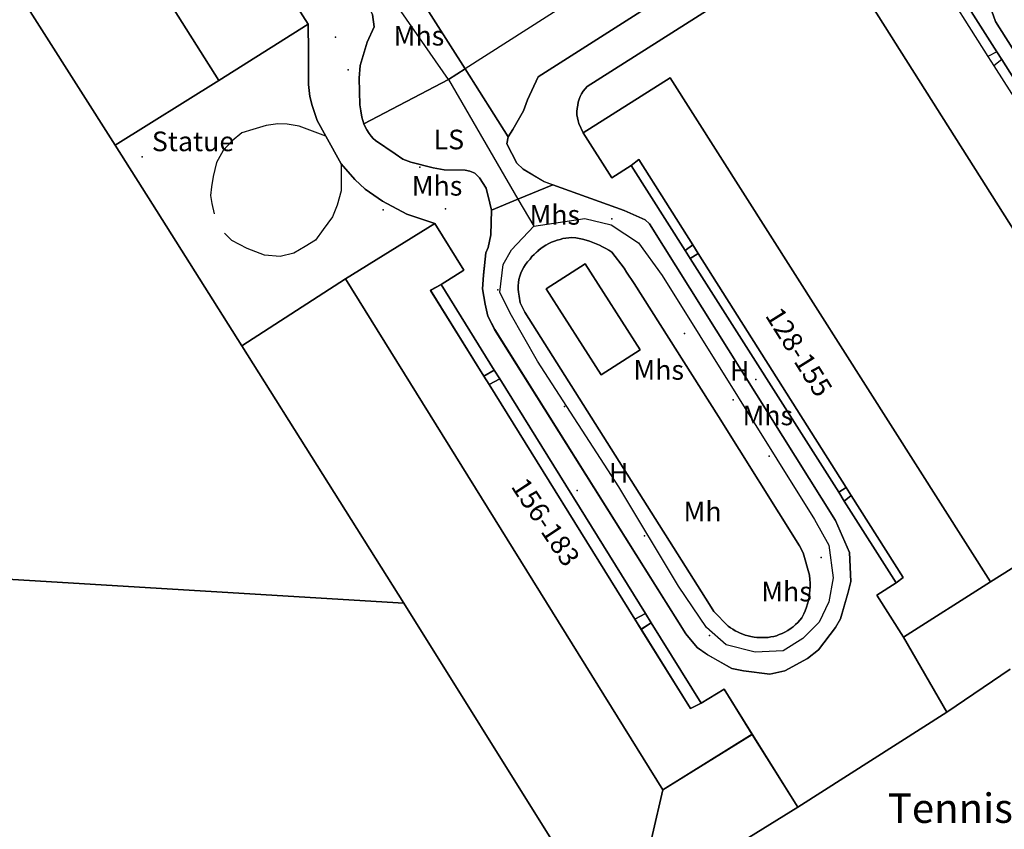
# Model space of a CAD drawing. Units: metres. Extents: x 713608 to 714458, y 732521 to 733162.
# Drawn here: x 714084 to 714184, y 732911 to 732994 of the extents above; entities that cross this region are included whole.
import ezdxf

# ---------------------------------------------------------------- set-up
doc = ezdxf.new("R2010")
doc.units = ezdxf.units.M
doc.header["$MEASUREMENT"] = 0
doc.layers.add('Anno', color=7, linetype='Continuous', true_color=0x290e85)
for name, color, linetype in [('Anno street names', 3, 'Continuous'), ('ARTIFICIAL_POLY', 92, 'Continuous'), ('BLP_POLY', 92, 'Continuous'), ('BUILDING_POLY', 1, 'Continuous'), ('DIVISION_LINE', 92, 'Continuous'), ('SITE_POLY', 92, 'Continuous'), ('STRUCTURE_PNT', 92, 'Continuous'), ('VEGETATION_POLY', 92, 'Continuous'), ('WAY_GDF1', 92, 'Continuous'), ('WAY_PNT', 92, 'Continuous'), ('WAY_POLY', 2, 'Continuous')]:
    doc.layers.add(name, color=color, linetype=linetype)
doc.styles.add('Arial', font='arial.ttf')

msp = doc.modelspace()

# ---------------------------------------------------------------- linework, layer by layer
at = {"layer": 'ARTIFICIAL_POLY'}
for points in [[(714113.21, 732993.46, 0), (714104.07, 732987.7, 0), (714084.54, 733018.67, 0), (714071.26, 733039.75, 0), (714080.08, 733045.32, 0), (714083.11, 733040.54, 0), (714081.19, 733039.33, 0), (714086.52, 733030.86, 0), (714087.15, 733029.86, 0), (714094.57, 733018.1, 0), (714102.05, 733006.23, 0), (714102.71, 733005.17, 0), (714108.03, 732996.74, 0), (714110.25, 732998.14, 0)], [(714093.48, 732981.11, 0), (714097.31, 732975.08, 0), (714106.44, 732960.58, 0), (714122.99, 732934.3, 0), (714065, 732937.81, 0), (714049.08, 732938.77, 0), (714049.6, 732941.25, 0), (714050.16, 732943.61, 0), (714051.57, 732949.57, 0), (714054.43, 732955.96, 0), (714055.76, 732961.52, 0), (714057.73, 732961.05, 0), (714058.62, 732964.75, 0), (714056.64, 732965.22, 0), (714061.76, 732986.75, 0), (714059.86, 732987.2, 0), (714060.19, 732988.61, 0), (714054.22, 732990.04, 0), (714056.14, 732997.33, 0), (714061.71, 733000.89, 0), (714060.59, 733002.64, 0), (714065.94, 733006.05, 0), (714074.5, 733010.98, 0)], [(714209.77, 732953.37, 0), (714200.93, 732947.78, 0), (714168.3, 732999.37, 0), (714177.09, 733004.93, 0), (714180, 733000.34, 0), (714178.18, 732999.19, 0), (714183.59, 732990.63, 0), (714184.08, 732989.86, 0), (714199.29, 732965.81, 0), (714199.77, 732965.05, 0), (714205.06, 732956.68, 0), (714207.11, 732957.98, 0)], [(714182.92, 732936.47, 0), (714174.04, 732930.83, 0), (714171.31, 732935.12, 0), (714173.29, 732936.37, 0), (714174.02, 732936.91, 0), (714168.71, 732945.3, 0), (714168.2, 732946.11, 0), (714153.07, 732970.04, 0), (714152.51, 732970.91, 0), (714147, 732979.63, 0), (714146.23, 732979.01, 0), (714144.24, 732977.75, 0), (714141.32, 732982.35, 0), (714150.21, 732987.99, 0)], [(714152.51, 732970.91, 0), (714151.72, 732970.35, 0), (714146.23, 732979.01, 0), (714147, 732979.63, 0)], [(714126.79, 732966.86, 0), (714125.72, 732966.26, 0), (714131.16, 732957.51, 0), (714131.71, 732956.63, 0), (714146.59, 732932.67, 0), (714147.24, 732931.62, 0), (714152.27, 732923.54, 0), (714153.36, 732924.07, 0), (714155.71, 732925.52, 0), (714158.58, 732920.88, 0), (714149.45, 732915.22, 0), (714117.04, 732967.43, 0), (714126.17, 732973.1, 0), (714129.13, 732968.32, 0)], [(714153.07, 732970.04, 0), (714152.25, 732969.53, 0), (714151.72, 732970.35, 0), (714152.51, 732970.91, 0)], [(714168.2, 732946.11, 0), (714167.42, 732945.63, 0), (714152.25, 732969.53, 0), (714153.07, 732970.04, 0)], [(714147.14, 732960.17, 0), (714143.15, 732957.62, 0), (714137.54, 732966.41, 0), (714141.52, 732968.96, 0)], [(714149.45, 732915.22, 0), (714147.35, 732906.1, 0), (714138.7, 732909.16, 0), (714122.99, 732934.3, 0), (714106.44, 732960.58, 0), (714117.04, 732967.43, 0)], [(714132.23, 732958.1, 0), (714131.16, 732957.51, 0), (714125.72, 732966.26, 0), (714126.79, 732966.86, 0)], [(714132.78, 732957.22, 0), (714131.71, 732956.63, 0), (714131.16, 732957.51, 0), (714132.23, 732958.1, 0)], [(714147.67, 732933.24, 0), (714146.59, 732932.67, 0), (714131.71, 732956.63, 0), (714132.78, 732957.22, 0)], [(714168.71, 732945.3, 0), (714167.99, 732944.73, 0), (714167.42, 732945.63, 0), (714168.2, 732946.11, 0)], [(714173.29, 732936.37, 0), (714167.99, 732944.73, 0), (714168.71, 732945.3, 0), (714174.02, 732936.91, 0)], [(714148.27, 732932.28, 0), (714147.24, 732931.62, 0), (714146.59, 732932.67, 0), (714147.67, 732933.24, 0)], [(714153.36, 732924.07, 0), (714152.27, 732923.54, 0), (714147.24, 732931.62, 0), (714148.27, 732932.28, 0)], [(714163.23, 732913.46, 0), (714149.92, 732905.19, 0), (714147.35, 732906.1, 0), (714149.45, 732915.22, 0), (714158.58, 732920.88, 0)]]:
    msp.add_polyline3d(points, close=True, dxfattribs=at)
for points in [[(714071.26, 733039.75, 0), (714084.54, 733018.67, 0), (714104.07, 732987.7, 0), (714093.48, 732981.11, 0), (714074.5, 733010.98, 0)], [(714119.8, 732994.45, 0), (714119.97, 732993.21, 0), (714119.24, 732991.64, 0), (714118.54, 732989.26, 0), (714118.42, 732987.94, 0), (714118.5, 732985.24, 0), (714118.7, 732983.95, 0), (714118.79, 732983.62, 0), (714118.9, 732983.29, 0), (714119.04, 732982.98, 0), (714119.2, 732982.68, 0), (714119.43, 732982.31, 0), (714119.64, 732982.04, 0), (714119.87, 732981.78, 0), (714120.09, 732981.57, 0), (714122.11, 732980.23, 0), (714122.89, 732979.67, 0), (714123.71, 732979.38, 0), (714126, 732978.78, 0), (714127.12, 732978.59, 0), (714129.26, 732978.55, 0), (714129.73, 732978.46, 0), (714130.25, 732978.24, 0), (714130.73, 732977.77, 0), (714131.4, 732976.71, 0), (714131.78, 732975.17, 0), (714131.96, 732974.46, 0), (714131.89, 732971.93, 0), (714131.62, 732970.63, 0), (714131.36, 732970.09, 0), (714131.12, 732967.83, 0), (714131.04, 732966.42, 0), (714131.29, 732964.85, 0), (714131.58, 732963.63, 0), (714132.27, 732962.25, 0), (714151.8, 732931.16, 0), (714152.96, 732929.77, 0), (714154.04, 732929.02, 0), (714156.5, 732927.62, 0), (714157.68, 732927.38, 0), (714160.37, 732927.04, 0), (714161.92, 732927.39, 0), (714164.25, 732928.64, 0), (714165.36, 732929.53, 0), (714167.08, 732931.8, 0), (714167.6, 732932.69, 0), (714168.37, 732935.3, 0), (714168.66, 732936.52, 0), (714168.51, 732939.46, 0), (714167.08, 732942.73, 0), (714148.08, 732973.08, 0), (714147.64, 732973.48, 0), (714145.51, 732974.42, 0), (714138.2, 732977.05, 0), (714137.32, 732977.37, 0), (714135.19, 732978.65, 0), (714134.54, 732979.28, 0), (714133.52, 732981.23, 0), (714133.65, 732981.97, 0), (714134.12, 732982.7, 0), (714135.23, 732984.63, 0), (714135.62, 732985.73, 0), (714136.7, 732988.08, 0), (714173.15, 733011.33, 0)], [(714171.86, 733006.25, 0), (714141.73, 732987.09, 0), (714141.51, 732986.87, 0), (714141.31, 732986.62, 0), (714141.15, 732986.36, 0), (714141, 732986.08, 0), (714140.89, 732985.79, 0), (714140.81, 732985.49, 0), (714140.75, 732985.18, 0), (714140.7, 732984.86, 0), (714140.67, 732984.54, 0), (714140.68, 732984.21, 0), (714140.72, 732983.89, 0), (714140.79, 732983.58, 0), (714140.88, 732983.32, 0), (714141.32, 732982.35, 0), (714144.24, 732977.75, 0), (714146.23, 732979.01, 0), (714151.72, 732970.35, 0), (714152.25, 732969.53, 0), (714167.42, 732945.63, 0), (714167.99, 732944.73, 0), (714173.29, 732936.37, 0), (714171.31, 732935.12, 0), (714174.04, 732930.83, 0), (714178.47, 732923.16, 0), (714163.23, 732913.46, 0), (714158.58, 732920.88, 0), (714155.71, 732925.52, 0), (714153.36, 732924.07, 0), (714148.27, 732932.28, 0), (714147.67, 732933.24, 0), (714132.78, 732957.22, 0), (714132.23, 732958.1, 0), (714126.79, 732966.86, 0), (714129.13, 732968.32, 0), (714126.17, 732973.1, 0), (714123.3, 732974.05, 0), (714120.81, 732975.38, 0), (714119.04, 732976.61, 0), (714117.99, 732977.59, 0), (714116.59, 732979.2, 0), (714115.03, 732982.01, 0), (714114.14, 732983.63, 0), (714113.61, 732985.15, 0), (714113.37, 732986.09, 0), (714113.24, 732987.29, 0), (714113.24, 732990.63, 0), (714113.21, 732993.46, 0), (714110.25, 732998.14, 0)], [(714168.3, 732999.37, 0), (714200.93, 732947.78, 0), (714182.92, 732936.47, 0), (714150.21, 732987.99, 0), (714141.32, 732982.35, 0), (714140.88, 732983.32, 0), (714140.79, 732983.58, 0), (714140.72, 732983.89, 0), (714140.68, 732984.21, 0), (714140.67, 732984.54, 0), (714140.7, 732984.86, 0), (714140.75, 732985.18, 0), (714140.81, 732985.49, 0), (714140.89, 732985.79, 0), (714141, 732986.08, 0), (714141.15, 732986.36, 0), (714141.31, 732986.62, 0), (714141.51, 732986.87, 0), (714141.73, 732987.09, 0), (714171.86, 733006.25, 0)], [(714199.29, 732965.81, 0), (714184.08, 732989.86, 0), (714183.59, 732990.63, 0), (714178.18, 732999.19, 0)], [(714182.52, 732996.38, 0), (714183.46, 732993.75, 0), (714203.28, 732962.44, 0)], [(714184.93, 732927.54, 0), (714178.47, 732923.16, 0), (714174.04, 732930.83, 0), (714182.92, 732936.47, 0), (714200.93, 732947.78, 0)], [(714149.92, 732905.19, 0), (714163.23, 732913.46, 0), (714178.47, 732923.16, 0), (714184.93, 732927.54, 0)]]:
    msp.add_polyline3d(points, dxfattribs=at)
at = {"layer": 'BLP_POLY'}
for points in [[(714081.19, 733039.33, 0), (714086.52, 733030.86, 0), (714087.15, 733029.86, 0), (714094.57, 733018.1, 0), (714102.05, 733006.23, 0), (714102.71, 733005.17, 0), (714108.03, 732996.74, 0), (714110.25, 732998.14, 0), (714113.21, 732993.46, 0), (714104.07, 732987.7, 0), (714093.48, 732981.12, 0), (714074.5, 733010.98, 0)], [(714074.5, 733010.98, 0), (714093.48, 732981.12, 0), (714097.31, 732975.08, 0), (714106.44, 732960.58, 0), (714122.99, 732934.3, 0), (714065, 732937.81, 0)], [(714200.93, 732947.78, 0), (714182.92, 732936.47, 0), (714174.04, 732930.83, 0), (714171.31, 732935.12, 0), (714173.29, 732936.38, 0), (714167.99, 732944.73, 0), (714167.42, 732945.63, 0), (714152.25, 732969.53, 0), (714151.72, 732970.35, 0), (714146.23, 732979.01, 0), (714144.24, 732977.75, 0), (714141.32, 732982.35, 0), (714140.88, 732983.32, 0), (714140.79, 732983.58, 0), (714140.72, 732983.89, 0), (714140.68, 732984.22, 0), (714140.67, 732984.54, 0), (714140.7, 732984.86, 0), (714140.75, 732985.18, 0), (714140.81, 732985.49, 0), (714140.89, 732985.79, 0), (714141, 732986.08, 0), (714141.15, 732986.36, 0), (714141.31, 732986.62, 0), (714141.51, 732986.87, 0), (714141.73, 732987.09, 0), (714171.86, 733006.25, 0)], [(714178.18, 732999.19, 0), (714183.59, 732990.64, 0), (714184.08, 732989.86, 0), (714199.29, 732965.81, 0)], [(714149.92, 732905.19, 0), (714163.23, 732913.46, 0), (714178.47, 732923.16, 0), (714174.04, 732930.83, 0), (714182.92, 732936.47, 0), (714200.93, 732947.78, 0)], [(714002.96, 732906.13, 0), (714005.64, 732926.68, 0), (714007.74, 732941.26, 0), (714009.74, 732941.16, 0), (714049.08, 732938.77, 0), (714065, 732937.81, 0), (714122.99, 732934.3, 0), (714138.7, 732909.16, 0)]]:
    msp.add_polyline3d(points, dxfattribs=at)
for points in [[(714126.17, 732973.1, 0), (714117.04, 732967.43, 0), (714106.44, 732960.58, 0), (714097.31, 732975.08, 0), (714093.48, 732981.12, 0), (714104.07, 732987.7, 0), (714113.21, 732993.46, 0), (714113.24, 732990.63, 0), (714113.24, 732987.29, 0), (714113.37, 732986.09, 0), (714113.61, 732985.15, 0), (714114.14, 732983.63, 0), (714115.03, 732982.01, 0), (714116.59, 732979.2, 0), (714117.99, 732977.59, 0), (714119.04, 732976.61, 0), (714120.81, 732975.38, 0), (714123.3, 732974.05, 0)], [(714163.23, 732913.46, 0), (714149.92, 732905.19, 0), (714147.35, 732906.1, 0), (714138.7, 732909.16, 0), (714122.99, 732934.3, 0), (714106.44, 732960.58, 0), (714117.04, 732967.43, 0), (714126.17, 732973.1, 0), (714129.13, 732968.32, 0), (714126.79, 732966.87, 0), (714132.23, 732958.1, 0), (714132.78, 732957.22, 0), (714147.67, 732933.24, 0), (714148.27, 732932.28, 0), (714153.36, 732924.07, 0), (714155.71, 732925.52, 0), (714158.58, 732920.89, 0)], [(714159.93, 732930.78, 0), (714159.65, 732930.77, 0), (714159.36, 732930.77, 0), (714159.07, 732930.79, 0), (714158.79, 732930.82, 0), (714158.44, 732930.88, 0), (714158.16, 732930.95, 0), (714157.88, 732931.03, 0), (714157.61, 732931.12, 0), (714157.35, 732931.23, 0), (714157.09, 732931.35, 0), (714156.83, 732931.48, 0), (714156.59, 732931.63, 0), (714156.35, 732931.79, 0), (714156.12, 732931.96, 0), (714154.68, 732933.45, 0), (714154.22, 732934.17, 0), (714135.34, 732964.02, 0), (714134.89, 732964.98, 0), (714134.78, 732965.68, 0), (714134.7, 732966.07, 0), (714134.67, 732966.4, 0), (714134.67, 732966.73, 0), (714134.69, 732967.06, 0), (714134.75, 732967.39, 0), (714134.83, 732967.72, 0), (714134.94, 732968.03, 0), (714135.08, 732968.34, 0), (714135.24, 732968.63, 0), (714135.43, 732968.91, 0), (714135.64, 732969.17, 0), (714135.89, 732969.47, 0), (714136.08, 732969.71, 0), (714136.29, 732969.93, 0), (714136.51, 732970.15, 0), (714136.74, 732970.35, 0), (714136.97, 732970.53, 0), (714137.22, 732970.71, 0), (714137.48, 732970.87, 0), (714137.82, 732971.05, 0), (714138.09, 732971.18, 0), (714138.37, 732971.3, 0), (714138.66, 732971.4, 0), (714138.95, 732971.48, 0), (714139.25, 732971.55, 0), (714139.55, 732971.61, 0), (714139.85, 732971.64, 0), (714140.16, 732971.66, 0), (714140.55, 732971.63, 0), (714140.91, 732971.57, 0), (714141.26, 732971.49, 0), (714141.61, 732971.39, 0), (714141.96, 732971.28, 0), (714142.3, 732971.16, 0), (714142.64, 732971.02, 0), (714142.98, 732970.88, 0), (714143.3, 732970.72, 0), (714143.62, 732970.54, 0), (714143.93, 732970.36, 0), (714144.23, 732970.16, 0), (714145.5, 732968.54, 0), (714145.74, 732968.12, 0), (714146.52, 732966.97, 0), (714155.14, 732953.38, 0), (714163.43, 732940.15, 0), (714163.79, 732939.45, 0), (714164.43, 732937.14, 0), (714164.47, 732936.72, 0), (714164.49, 732936.36, 0), (714164.49, 732936, 0), (714164.47, 732935.64, 0), (714164.44, 732935.28, 0), (714164.39, 732934.92, 0), (714164.32, 732934.56, 0), (714164.23, 732934.21, 0), (714164.12, 732933.87, 0), (714164, 732933.52, 0), (714163.86, 732933.19, 0), (714163.64, 732932.81, 0), (714163.44, 732932.56, 0), (714163.23, 732932.33, 0), (714163.01, 732932.1, 0), (714162.77, 732931.89, 0), (714162.56, 732931.73, 0), (714162.21, 732931.5, 0), (714161.93, 732931.34, 0), (714161.65, 732931.2, 0), (714161.35, 732931.08, 0), (714161.05, 732930.97, 0), (714160.78, 732930.9, 0), (714160.5, 732930.84, 0), (714160.22, 732930.8, 0)]]:
    msp.add_polyline3d(points, close=True, dxfattribs=at)
at = {"layer": 'BUILDING_POLY'}
for points in [[(714080.08, 733045.32, 0), (714083.11, 733040.54, 0), (714081.19, 733039.33, 0), (714086.52, 733030.86, 0), (714087.15, 733029.86, 0), (714094.57, 733018.1, 0), (714102.05, 733006.23, 0), (714102.71, 733005.17, 0), (714108.03, 732996.74, 0), (714110.25, 732998.14, 0), (714113.21, 732993.46, 0), (714104.07, 732987.7, 0), (714084.54, 733018.67, 0), (714071.26, 733039.75, 0)], [(714209.77, 732953.37, 0), (714200.93, 732947.78, 0), (714168.3, 732999.37, 0), (714177.09, 733004.93, 0), (714180, 733000.34, 0), (714178.18, 732999.19, 0), (714183.59, 732990.64, 0), (714184.08, 732989.86, 0), (714199.29, 732965.81, 0), (714199.77, 732965.05, 0), (714205.06, 732956.68, 0), (714207.11, 732957.98, 0)], [(714173.29, 732936.38, 0), (714174.02, 732936.91, 0), (714168.71, 732945.3, 0), (714168.2, 732946.11, 0), (714153.07, 732970.04, 0), (714152.51, 732970.91, 0), (714147, 732979.63, 0), (714146.23, 732979.01, 0), (714144.24, 732977.75, 0), (714141.32, 732982.35, 0), (714150.21, 732988, 0), (714182.92, 732936.47, 0), (714174.04, 732930.83, 0), (714171.31, 732935.12, 0)], [(714152.51, 732970.91, 0), (714151.72, 732970.35, 0), (714146.23, 732979.01, 0), (714147, 732979.63, 0)], [(714126.79, 732966.87, 0), (714125.72, 732966.27, 0), (714131.16, 732957.51, 0), (714131.71, 732956.63, 0), (714146.59, 732932.67, 0), (714147.24, 732931.63, 0), (714152.27, 732923.54, 0), (714153.36, 732924.07, 0), (714155.71, 732925.52, 0), (714158.58, 732920.89, 0), (714149.45, 732915.22, 0), (714117.04, 732967.43, 0), (714126.17, 732973.1, 0), (714129.13, 732968.32, 0)], [(714153.07, 732970.04, 0), (714152.25, 732969.53, 0), (714151.72, 732970.35, 0), (714152.51, 732970.91, 0)], [(714168.2, 732946.11, 0), (714167.42, 732945.63, 0), (714152.25, 732969.53, 0), (714153.07, 732970.04, 0)], [(714147.14, 732960.17, 0), (714143.15, 732957.62, 0), (714137.54, 732966.41, 0), (714141.52, 732968.96, 0)], [(714132.23, 732958.1, 0), (714131.16, 732957.51, 0), (714125.72, 732966.27, 0), (714126.79, 732966.87, 0)], [(714132.78, 732957.22, 0), (714131.71, 732956.63, 0), (714131.16, 732957.51, 0), (714132.23, 732958.1, 0)], [(714147.67, 732933.24, 0), (714146.59, 732932.67, 0), (714131.71, 732956.63, 0), (714132.78, 732957.22, 0)], [(714168.71, 732945.3, 0), (714167.99, 732944.73, 0), (714167.42, 732945.63, 0), (714168.2, 732946.11, 0)], [(714173.29, 732936.38, 0), (714167.99, 732944.73, 0), (714168.71, 732945.3, 0), (714174.02, 732936.91, 0)], [(714148.27, 732932.28, 0), (714147.24, 732931.63, 0), (714146.59, 732932.67, 0), (714147.67, 732933.24, 0)], [(714153.36, 732924.07, 0), (714152.27, 732923.54, 0), (714147.24, 732931.63, 0), (714148.27, 732932.28, 0)]]:
    msp.add_polyline3d(points, close=True, dxfattribs=at)
at = {"layer": 'DIVISION_LINE'}
for p, q in [((714183.59, 732990.63), (714178.18, 732999.19)), ((714183.59, 732990.63), (714182.67, 732990.18)), ((714182.67, 732990.18), (714183.28, 732989.22)), ((714184.08, 732989.86), (714183.28, 732989.22)), ((714183.28, 732989.22), (714198.39, 732965.34)), ((714199.29, 732965.81), (714184.08, 732989.86)), ((714104.07, 732987.7), (714093.48, 732981.11)), ((714151.72, 732970.35), (714146.23, 732979.01)), ((714152.51, 732970.91), (714151.72, 732970.35)), ((714152.51, 732970.91), (714153.07, 732970.04)), ((714153.07, 732970.04), (714152.25, 732969.53)), ((714153.07, 732970.04), (714168.2, 732946.11)), ((714167.42, 732945.63), (714152.25, 732969.53)), ((714117.04, 732967.43), (714106.44, 732960.58)), ((714132.23, 732958.1), (714126.79, 732966.86)), ((714106.44, 732960.58), (714122.99, 732934.3)), ((714132.23, 732958.1), (714131.16, 732957.51)), ((714131.16, 732957.51), (714131.71, 732956.63)), ((714132.78, 732957.22), (714131.71, 732956.63)), ((714147.67, 732933.24), (714132.78, 732957.22)), ((714131.71, 732956.63), (714146.59, 732932.67)), ((714200.93, 732947.78), (714182.92, 732936.47)), ((714168.2, 732946.11), (714167.42, 732945.63)), ((714168.2, 732946.11), (714168.71, 732945.3)), ((714168.71, 732945.3), (714167.99, 732944.73)), ((714173.29, 732936.37), (714167.99, 732944.73)), ((714147.67, 732933.24), (714146.59, 732932.67)), ((714146.59, 732932.67), (714147.24, 732931.62)), ((714148.27, 732932.28), (714147.24, 732931.62)), ((714153.36, 732924.07), (714148.27, 732932.28)), ((714174.04, 732930.83), (714178.47, 732923.16)), ((714178.47, 732923.16), (714163.23, 732913.46)), ((714163.23, 732913.46), (714158.58, 732920.88))]:
    msp.add_line(p, q, dxfattribs=at)
for points in [[(714069.1, 733019.49), (714074.5, 733010.98), (714093.48, 732981.11)], [(714171.86, 733006.25), (714141.73, 732987.09), (714141.51, 732986.87), (714141.31, 732986.62), (714141.15, 732986.36), (714141, 732986.08), (714140.89, 732985.79), (714140.81, 732985.49), (714140.75, 732985.18), (714140.7, 732984.86), (714140.67, 732984.54), (714140.68, 732984.21), (714140.72, 732983.89), (714140.79, 732983.58), (714140.88, 732983.32), (714141.32, 732982.35)], [(714178.18, 732999.19), (714177.3, 732998.66), (714182.67, 732990.18)], [(714113.21, 732993.46), (714113.24, 732990.63), (714113.24, 732987.29), (714113.37, 732986.09), (714113.61, 732985.15), (714114.14, 732983.63), (714115.03, 732982.01)], [(714115.03, 732982.01), (714112.28, 732983.04), (714111.06, 732983.25), (714110.1, 732983.27), (714108.92, 732983.1), (714107.56, 732982.72), (714106.42, 732982.35), (714105.45, 732981.56), (714104.53, 732980.56), (714103.86, 732979.33), (714103.49, 732977.89), (714103.33, 732976.83), (714103.22, 732975.97), (714103.36, 732975.13), (714103.59, 732974.09)], [(714093.48, 732981.11), (714097.31, 732975.08), (714106.44, 732960.58)], [(714116.59, 732979.2), (714116.57, 732977.7), (714116.6, 732976.44), (714116.17, 732974.96), (714115.69, 732973.77), (714114.74, 732972.47), (714113.97, 732971.4), (714112.91, 732970.76), (714111.75, 732970.05), (714110.35, 732969.74), (714108.75, 732969.87), (714106.99, 732970.53), (714105.4, 732971.36), (714104.66, 732972.11)], [(714126.17, 732973.1), (714123.3, 732974.05), (714120.81, 732975.38), (714119.04, 732976.61), (714117.99, 732977.59), (714116.59, 732979.2)], [(714146.23, 732979.01), (714147, 732979.63), (714152.51, 732970.91)], [(714126.79, 732966.86), (714125.72, 732966.26), (714131.16, 732957.51)], [(714168.71, 732945.3), (714174.02, 732936.91), (714173.29, 732936.37)], [(714009.74, 732941.15), (714049.08, 732938.77), (714065, 732937.81), (714122.99, 732934.3)], [(714122.99, 732934.3), (714138.7, 732909.16), (714147.35, 732906.1)], [(714147.24, 732931.62), (714152.27, 732923.54), (714153.36, 732924.07)]]:
    msp.add_lwpolyline(points, dxfattribs=at)
at = {"layer": 'SITE_POLY'}
msp.add_polyline3d([(714074.5, 733010.98, 0), (714093.48, 732981.11, 0), (714097.31, 732975.08, 0), (714106.44, 732960.58, 0), (714122.99, 732934.3, 0), (714065, 732937.81, 0)], dxfattribs=at)
at = {"layer": 'STRUCTURE_PNT'}
for p in [(714116.02, 732992.14), (714117.29, 732988.81), (714096.24, 732979.91), (714124.62, 732978.85), (714120.88, 732974.49), (714127.26, 732974.59), (714144.25, 732973.57), (714132.58, 732966.32), (714151.66, 732961.85), (714158.97, 732957.14), (714156.65, 732955.07), (714139.41, 732954.4), (714160.32, 732949.31), (714140.69, 732945.81), (714147.59, 732941.19), (714165.64, 732938.97), (714154.23, 732930.99)]:
    msp.add_point(p, dxfattribs=at)
at = {"layer": 'VEGETATION_POLY'}
for points in [[(714117.04, 732967.43, 0), (714106.44, 732960.58, 0), (714097.31, 732975.08, 0), (714093.48, 732981.12, 0), (714104.07, 732987.7, 0), (714113.21, 732993.46, 0), (714113.24, 732990.63, 0), (714113.24, 732987.29, 0), (714113.37, 732986.09, 0), (714113.61, 732985.15, 0), (714114.14, 732983.63, 0), (714115.03, 732982.01, 0), (714116.59, 732979.2, 0), (714117.99, 732977.59, 0), (714119.04, 732976.61, 0), (714120.81, 732975.38, 0), (714123.3, 732974.05, 0), (714126.17, 732973.1, 0)], [(714144.23, 732970.16, 0), (714145.5, 732968.54, 0), (714145.74, 732968.12, 0), (714146.52, 732966.97, 0), (714155.14, 732953.38, 0), (714163.43, 732940.15, 0), (714163.79, 732939.45, 0), (714164.43, 732937.14, 0), (714164.47, 732936.72, 0), (714164.49, 732936.36, 0), (714164.49, 732936, 0), (714164.47, 732935.64, 0), (714164.44, 732935.28, 0), (714164.39, 732934.92, 0), (714164.32, 732934.56, 0), (714164.23, 732934.21, 0), (714164.12, 732933.87, 0), (714164, 732933.52, 0), (714163.86, 732933.19, 0), (714163.64, 732932.81, 0), (714163.44, 732932.56, 0), (714163.23, 732932.33, 0), (714163.01, 732932.1, 0), (714162.77, 732931.89, 0), (714162.56, 732931.73, 0), (714162.21, 732931.5, 0), (714161.93, 732931.34, 0), (714161.65, 732931.2, 0), (714161.35, 732931.08, 0), (714161.05, 732930.97, 0), (714160.78, 732930.9, 0), (714160.5, 732930.84, 0), (714160.22, 732930.8, 0), (714159.93, 732930.78, 0), (714159.65, 732930.77, 0), (714159.36, 732930.77, 0), (714159.07, 732930.79, 0), (714158.79, 732930.82, 0), (714158.44, 732930.88, 0), (714158.16, 732930.95, 0), (714157.88, 732931.03, 0), (714157.61, 732931.12, 0), (714157.35, 732931.23, 0), (714157.09, 732931.35, 0), (714156.83, 732931.48, 0), (714156.59, 732931.63, 0), (714156.35, 732931.79, 0), (714156.12, 732931.96, 0), (714154.68, 732933.45, 0), (714154.22, 732934.17, 0), (714135.34, 732964.02, 0), (714134.89, 732964.98, 0), (714134.78, 732965.68, 0), (714134.7, 732966.07, 0), (714134.67, 732966.4, 0), (714134.67, 732966.73, 0), (714134.69, 732967.06, 0), (714134.75, 732967.39, 0), (714134.83, 732967.72, 0), (714134.94, 732968.03, 0), (714135.08, 732968.34, 0), (714135.24, 732968.63, 0), (714135.43, 732968.91, 0), (714135.64, 732969.17, 0), (714135.89, 732969.47, 0), (714136.08, 732969.71, 0), (714136.29, 732969.93, 0), (714136.51, 732970.15, 0), (714136.74, 732970.35, 0), (714136.97, 732970.53, 0), (714137.22, 732970.71, 0), (714137.48, 732970.87, 0), (714137.82, 732971.05, 0), (714138.09, 732971.18, 0), (714138.37, 732971.3, 0), (714138.66, 732971.4, 0), (714138.95, 732971.48, 0), (714139.25, 732971.55, 0), (714139.55, 732971.61, 0), (714139.85, 732971.64, 0), (714140.16, 732971.66, 0), (714140.55, 732971.63, 0), (714140.91, 732971.57, 0), (714141.26, 732971.49, 0), (714141.61, 732971.39, 0), (714141.96, 732971.28, 0), (714142.3, 732971.16, 0), (714142.64, 732971.02, 0), (714142.98, 732970.88, 0), (714143.3, 732970.72, 0), (714143.62, 732970.54, 0), (714143.93, 732970.36, 0)], [(714137.54, 732966.41, 0), (714143.15, 732957.62, 0), (714147.14, 732960.17, 0), (714141.52, 732968.96, 0)]]:
    msp.add_polyline3d(points, close=True, dxfattribs=at)
msp.add_polyline3d([(714002.96, 732906.13, 0), (714005.65, 732926.68, 0), (714007.74, 732941.26, 0), (714009.74, 732941.16, 0), (714049.08, 732938.77, 0), (714065, 732937.81, 0), (714122.99, 732934.3, 0), (714138.7, 732909.16, 0)], dxfattribs=at)
at = {"layer": 'WAY_GDF1'}
for points in [[(714178.6, 733020.43, 0), (714167.45, 733013.3, 0), (714129.26, 732988.89, 0), (714127.56, 732987.8, 0)], [(714127.56, 732987.8, 0), (714118.42, 733000.95, 0), (714117.91, 733001.69, 0)], [(714127.56, 732987.8, 0), (714134.65, 732975.58, 0), (714136.26, 732972.81, 0)]]:
    msp.add_polyline3d(points, dxfattribs=at)
msp.add_polyline3d([(714136.26, 732972.81, 0), (714141.47, 732973.6, 0), (714144.18, 732972.97, 0), (714146.98, 732971.13, 0), (714149.39, 732967.77, 0), (714164.94, 732942.85, 0), (714166.43, 732940.22, 0), (714166.86, 732936.88, 0), (714166.4, 732934.44, 0), (714165.44, 732932.35, 0), (714163.77, 732930.67, 0), (714161.74, 732929.41, 0), (714158.9, 732929.29, 0), (714155.92, 732930.02, 0), (714153.9, 732931.8, 0), (714151.06, 732936.04, 0), (714144.95, 732946.18, 0), (714136.65, 732959.03, 0), (714133.84, 732963.95, 0), (714132.78, 732966.08, 0), (714133.15, 732968.9, 0), (714133.98, 732970.41, 0)], close=True, dxfattribs=at)
at = {"layer": 'WAY_PNT'}
for p in [(714127.56, 732987.8), (714136.26, 732972.81)]:
    msp.add_point(p, dxfattribs=at)
at = {"layer": 'WAY_POLY'}
for points in [[(714181.39, 733016.4, 0), (714177.94, 733014.19, 0), (714176.96, 733013.76, 0), (714173.15, 733011.33, 0), (714136.7, 732988.08, 0), (714135.62, 732985.73, 0), (714135.23, 732984.63, 0), (714134.11, 732982.7, 0), (714133.64, 732981.97, 0), (714129.26, 732988.89, 0), (714124.52, 732996.37, 0), (714125.84, 732996.73, 0), (714128.48, 732996.77, 0), (714129.92, 732996.24, 0), (714131.19, 732996.11, 0), (714160.28, 733014.51, 0), (714172.8, 733022.44, 0), (714173.19, 733022.93, 0), (714176.02, 733024.53, 0), (714178.6, 733020.43, 0)], [(714124.52, 732996.37, 0), (714129.26, 732988.89, 0), (714127.56, 732987.8, 0), (714118.9, 732983.3, 0), (714118.79, 732983.62, 0), (714118.7, 732983.95, 0), (714118.5, 732985.25, 0), (714118.42, 732987.94, 0), (714118.54, 732989.26, 0), (714119.24, 732991.64, 0), (714119.97, 732993.21, 0), (714119.8, 732994.45, 0), (714119.17, 732995.74, 0), (714118.68, 732996.3, 0), (714116.62, 732998.06, 0), (714115.42, 732998.79, 0), (714114.97, 732998.95, 0), (714118.42, 733000.95, 0), (714121.14, 733002.52, 0), (714121.19, 733001.82, 0), (714121.63, 732999.67, 0), (714122.2, 732998.45, 0), (714123.76, 732996.67, 0)], [(714133.64, 732981.97, 0), (714133.52, 732981.23, 0), (714134.54, 732979.28, 0), (714135.19, 732978.65, 0), (714137.32, 732977.38, 0), (714138.2, 732977.05, 0), (714134.65, 732975.58, 0), (714131.96, 732974.47, 0), (714131.78, 732975.17, 0), (714131.4, 732976.71, 0), (714130.73, 732977.78, 0), (714130.25, 732978.24, 0), (714129.73, 732978.46, 0), (714129.25, 732978.55, 0), (714127.12, 732978.59, 0), (714126, 732978.78, 0), (714123.7, 732979.38, 0), (714122.89, 732979.67, 0), (714122.11, 732980.23, 0), (714120.09, 732981.57, 0), (714119.87, 732981.78, 0), (714119.64, 732982.04, 0), (714119.43, 732982.31, 0), (714119.2, 732982.68, 0), (714119.03, 732982.98, 0), (714118.9, 732983.3, 0), (714127.56, 732987.8, 0), (714129.26, 732988.89, 0)], [(714131.96, 732974.47, 0), (714134.65, 732975.58, 0), (714138.2, 732977.05, 0), (714145.51, 732974.42, 0), (714147.64, 732973.48, 0), (714148.08, 732973.08, 0), (714167.08, 732942.73, 0), (714168.51, 732939.46, 0), (714168.66, 732936.52, 0), (714168.37, 732935.31, 0), (714167.6, 732932.69, 0), (714167.08, 732931.8, 0), (714165.35, 732929.53, 0), (714164.25, 732928.65, 0), (714161.92, 732927.39, 0), (714160.37, 732927.04, 0), (714157.68, 732927.39, 0), (714156.5, 732927.62, 0), (714154.03, 732929.02, 0), (714152.96, 732929.77, 0), (714151.79, 732931.16, 0), (714132.26, 732962.25, 0), (714131.58, 732963.63, 0), (714131.29, 732964.85, 0), (714131.04, 732966.42, 0), (714131.12, 732967.84, 0), (714131.36, 732970.09, 0), (714131.62, 732970.63, 0), (714131.89, 732971.93, 0)], [(714159.36, 732930.77, 0), (714159.64, 732930.77, 0), (714159.93, 732930.78, 0), (714160.21, 732930.8, 0), (714160.5, 732930.84, 0), (714160.78, 732930.9, 0), (714161.05, 732930.97, 0), (714161.35, 732931.08, 0), (714161.64, 732931.2, 0), (714161.93, 732931.34, 0), (714162.21, 732931.5, 0), (714162.56, 732931.73, 0), (714162.77, 732931.89, 0), (714163, 732932.1, 0), (714163.23, 732932.33, 0), (714163.44, 732932.56, 0), (714163.64, 732932.81, 0), (714163.86, 732933.19, 0), (714164, 732933.52, 0), (714164.12, 732933.87, 0), (714164.23, 732934.21, 0), (714164.32, 732934.56, 0), (714164.39, 732934.92, 0), (714164.44, 732935.28, 0), (714164.47, 732935.64, 0), (714164.49, 732936, 0), (714164.49, 732936.36, 0), (714164.47, 732936.72, 0), (714164.43, 732937.14, 0), (714163.79, 732939.45, 0), (714163.43, 732940.15, 0), (714155.14, 732953.38, 0), (714146.52, 732966.97, 0), (714145.73, 732968.12, 0), (714145.5, 732968.54, 0), (714144.23, 732970.16, 0), (714143.93, 732970.36, 0), (714143.62, 732970.54, 0), (714143.3, 732970.72, 0), (714142.98, 732970.88, 0), (714142.64, 732971.02, 0), (714142.3, 732971.16, 0), (714141.96, 732971.28, 0), (714141.61, 732971.39, 0), (714141.26, 732971.49, 0), (714140.91, 732971.57, 0), (714140.55, 732971.63, 0), (714140.16, 732971.66, 0), (714139.85, 732971.64, 0), (714139.55, 732971.61, 0), (714139.25, 732971.55, 0), (714138.95, 732971.48, 0), (714138.66, 732971.4, 0), (714138.37, 732971.3, 0), (714138.09, 732971.18, 0), (714137.82, 732971.05, 0), (714137.48, 732970.87, 0), (714137.22, 732970.71, 0), (714136.97, 732970.53, 0), (714136.73, 732970.35, 0), (714136.5, 732970.15, 0), (714136.29, 732969.93, 0), (714136.08, 732969.71, 0), (714135.89, 732969.47, 0), (714135.63, 732969.17, 0), (714135.42, 732968.91, 0), (714135.24, 732968.63, 0), (714135.08, 732968.34, 0), (714134.94, 732968.03, 0), (714134.83, 732967.72, 0), (714134.75, 732967.39, 0), (714134.69, 732967.06, 0), (714134.67, 732966.73, 0), (714134.67, 732966.4, 0), (714134.7, 732966.07, 0), (714134.77, 732965.68, 0), (714134.89, 732964.98, 0), (714135.34, 732964.02, 0), (714154.22, 732934.17, 0), (714154.67, 732933.45, 0), (714156.12, 732931.96, 0), (714156.35, 732931.79, 0), (714156.59, 732931.63, 0), (714156.83, 732931.48, 0), (714157.09, 732931.35, 0), (714157.35, 732931.23, 0), (714157.61, 732931.12, 0), (714157.88, 732931.03, 0), (714158.16, 732930.95, 0), (714158.44, 732930.88, 0), (714158.79, 732930.82, 0), (714159.07, 732930.79, 0)]]:
    msp.add_polyline3d(points, close=True, dxfattribs=at)
msp.add_polyline3d([(714203.28, 732962.44, 0), (714183.46, 732993.75, 0), (714182.52, 732996.38, 0), (714182.19, 732997.84, 0), (714182.28, 733000.32, 0), (714182.47, 733001.82, 0), (714182.65, 733002.41, 0), (714188.12, 733006.68, 0)], dxfattribs=at)

# ---------------------------------------------------------------- texts
at = {"layer": 'Anno', "color": 1, "true_color": 0xff0000, "style": 'Arial'}
for s, p in [('Mhs ', (714121.95, 732991.29)), ('Statue', (714097.24, 732980.49)), ('LS', (714126.03, 732980.68)), ('Mhs ', (714123.8, 732975.95)), ('Mhs ', (714135.83, 732972.98)), ('Mhs ', (714146.45, 732957.13)), ('H ', (714156.31, 732957.03)), ('Mhs ', (714157.59, 732952.48)), ('H ', (714143.95, 732946.61)), ('Mh', (714151.57, 732942.65)), ('Mhs ', (714159.51, 732934.48))]:
    msp.add_text(s, height=2.006, dxfattribs=at).set_placement(p)
for s, rotation, p in [('128-155 ', 302.0005, (714159.85, 732963.7)), ('156-183 ', 303.4692, (714133.87, 732946.23))]:
    msp.add_text(s, height=2.006, rotation=rotation, dxfattribs=at).set_placement(p)
at = {"layer": 'Anno street names', "style": 'Arial'}
msp.add_text('Tennis Courts', height=3.0086, dxfattribs=at).set_placement((714172.44, 732911.84))

doc.saveas('drawing.dxf')
